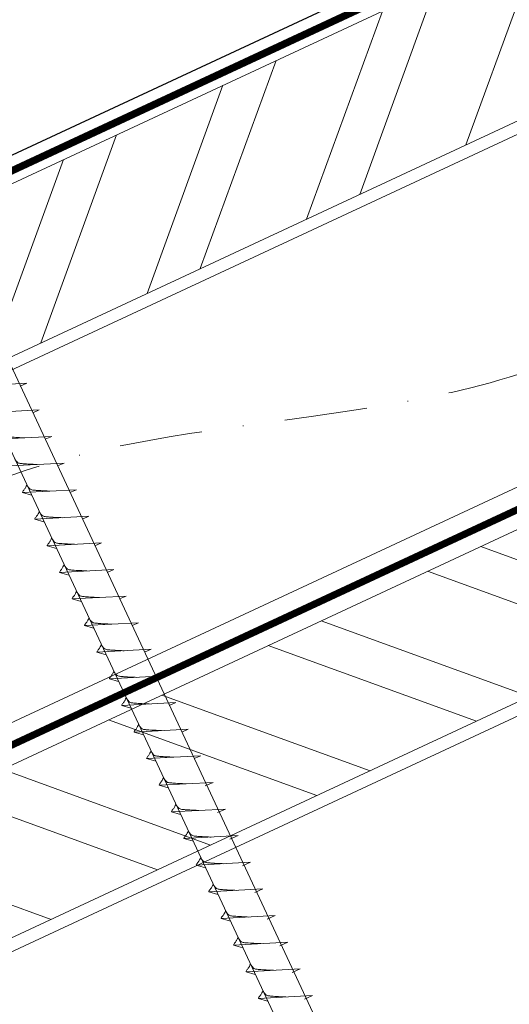
# Model space of a CAD drawing. Units: millimetres. Extents: x 0 to 70034, y 0 to 4832.
# Drawn here: x 50810 to 50885, y 490 to 641 of the extents above; entities that cross this region are included whole.
import ezdxf

# ---------------------------------------------------------------- set-up
doc = ezdxf.new("R2010")
doc.units = ezdxf.units.MM
doc.linetypes.add('STRICHPUNKT', pattern=[25.4, 12.7, -6.35, 0, -6.35])
doc.linetypes.add('Trennlage', pattern=[30, 12, -18])
for name, color, linetype, lineweight, true_color in [('01_PREFA-Dachprodukt', 7, 'Continuous', 25, 0xe1000f), ('02_Nägel', 7, 'Continuous', 15, 0xff7f7f), ('04_Trennlage', 7, 'Continuous', 25, 0x505f69), ('04_Trennlage_Linie', 7, 'Continuous', 0, 0x505f69), ('04_Unterdach', 7, 'Continuous', 25, 0x505f69), ('04_Unterdach_Linie', 7, 'Continuous', 0, 0x505f69), ('06_Holz', 7, 'Continuous', 15, 0x8296a0), ('06_Holzschfraffur', 7, 'Continuous', 13, 0xdce6eb), ('09_Luft', 7, 'Continuous', 5, 0x8296a0)]:
    doc.layers.add(name, color=color, linetype=linetype, lineweight=lineweight, true_color=true_color)

msp = doc.modelspace()

# ---------------------------------------------------------------- hatches: boundary and pattern name
at = {"layer": '06_Holzschfraffur'}
h = msp.add_hatch(dxfattribs=at)
h.set_pattern_fill('ANSI32', color=256, scale=2, angle=25, style=0)
h.set_pattern_definition([(70, (43550.953, -2466.627), (-17.901144, 6.515484), []), (70, (43559.092, -2462.831), (-17.901144, 6.515484), [])])
h.paths.add_polyline_path([(50915.86, 639.298), (50905.717, 661.05), (50756.176, 591.318), (50766.319, 569.566)])
h = msp.add_hatch(dxfattribs=at)
h.set_pattern_fill('ANSI32', color=256, scale=2, angle=295, style=0)
h.set_pattern_definition([(340, (43436.278, -2609.184), (6.515484, 17.901144), []), (340, (43440.073, -2617.323), (6.515484, 17.901144), [])])
h.paths.add_polyline_path([(50791.042, 518.492), (50801.185, 496.741), (50950.726, 566.473), (50940.583, 588.224)])

# ---------------------------------------------------------------- linework, layer by layer
at = {"layer": '01_PREFA-Dachprodukt'}
msp.add_line((50982.638, 701.276, 0), (50733.982, 585.326, 0), dxfattribs=at)
at = {"layer": '02_Nägel'}
for p, q in [((50811.25, 585.339, 24.375), (50802.959, 584.898, 24.375)), ((50811.25, 585.339, 24.375), (50810.241, 584.9, 24.375)), ((50813.152, 581.26, 24.375), (50804.861, 580.82, 24.375)), ((50813.152, 581.26, 24.375), (50812.142, 580.822, 24.375)), ((50815.054, 577.182, 24.375), (50806.763, 576.741, 24.375)), ((50815.054, 577.182, 24.375), (50814.044, 576.744, 24.375)), ((50816.955, 573.103, 24.375), (50808.665, 572.663, 24.375)), ((50816.955, 573.103, 24.375), (50815.946, 572.665, 24.375)), ((50818.857, 569.025, 24.375), (50810.567, 568.584, 24.375)), ((50818.857, 569.025, 24.375), (50817.848, 568.587, 24.375)), ((50810.567, 568.584, 24.375), (50811.971, 568.176, 24.375)), ((50820.759, 564.947, 24.375), (50812.468, 564.506, 24.375)), ((50812.468, 564.506, 24.375), (50813.872, 564.098, 24.375)), ((50820.759, 564.947, 24.375), (50819.75, 564.508, 24.375)), ((50822.661, 560.868, 24.375), (50814.37, 560.428, 24.375)), ((50814.37, 560.428, 24.375), (50815.774, 560.02, 24.375)), ((50822.661, 560.868, 24.375), (50821.651, 560.43, 24.375)), ((50824.562, 556.79, 24.375), (50816.272, 556.349, 24.375)), ((50816.272, 556.349, 24.375), (50817.676, 555.941, 24.375)), ((50824.562, 556.79, 24.375), (50823.553, 556.352, 24.375)), ((50826.464, 552.712, 24.375), (50818.174, 552.271, 24.375)), ((50826.464, 552.712, 24.375), (50825.455, 552.273, 24.375)), ((50818.174, 552.271, 24.375), (50819.578, 551.863, 24.375)), ((50828.366, 548.633, 24.375), (50820.075, 548.192, 24.375)), ((50820.075, 548.192, 24.375), (50821.479, 547.784, 24.375)), ((50828.366, 548.633, 24.375), (50827.357, 548.195, 24.375)), ((50830.268, 544.555, 24.375), (50821.977, 544.114, 24.375)), ((50821.977, 544.114, 24.375), (50823.381, 543.706, 24.375)), ((50830.268, 544.555, 24.375), (50829.258, 544.116, 24.375)), ((50832.17, 540.476, 24.375), (50823.879, 540.036, 24.375)), ((50832.17, 540.476, 24.375), (50831.16, 540.038, 24.375)), ((50823.879, 540.036, 24.375), (50825.283, 539.628, 24.375)), ((50834.071, 536.398, 24.375), (50825.781, 535.957, 24.375)), ((50825.781, 535.957, 24.375), (50827.185, 535.549, 24.375)), ((50834.071, 536.398, 24.375), (50833.062, 535.96, 24.375)), ((50835.973, 532.32, 24.375), (50827.683, 531.879, 24.375)), ((50827.683, 531.879, 24.375), (50829.087, 531.471, 24.375)), ((50835.973, 532.32, 24.375), (50834.964, 531.881, 24.375)), ((50837.875, 528.241, 24.375), (50829.584, 527.801, 24.375)), ((50837.875, 528.241, 24.375), (50836.866, 527.803, 24.375)), ((50829.584, 527.801, 24.375), (50830.988, 527.392, 24.375)), ((50839.777, 524.163, 24.375), (50831.486, 523.722, 24.375)), ((50831.486, 523.722, 24.375), (50832.89, 523.314, 24.375)), ((50839.777, 524.163, 24.375), (50838.54, 523.618, 24.375)), ((50841.681, 520.08, 24.375), (50833.39, 519.639, 24.375)), ((50833.39, 519.639, 24.375), (50834.794, 519.231, 24.375)), ((50841.681, 520.08, 24.375), (50840.444, 519.535, 24.375)), ((50843.585, 515.996, 24.375), (50835.294, 515.555, 24.375)), ((50835.294, 515.555, 24.375), (50836.698, 515.147, 24.375)), ((50843.585, 515.996, 24.375), (50842.348, 515.452, 24.375)), ((50845.489, 511.913, 24.375), (50837.198, 511.472, 24.375)), ((50845.489, 511.913, 24.375), (50844.252, 511.368, 24.375)), ((50837.198, 511.472, 24.375), (50838.602, 511.064, 24.375)), ((50847.393, 507.83, 24.375), (50839.103, 507.389, 24.375)), ((50839.103, 507.389, 24.375), (50840.507, 506.981, 24.375)), ((50847.393, 507.83, 24.375), (50846.156, 507.285, 24.375)), ((50849.297, 503.746, 24.375), (50841.007, 503.306, 24.375)), ((50841.007, 503.306, 24.375), (50842.411, 502.897, 24.375)), ((50849.297, 503.746, 24.375), (50848.06, 503.202, 24.375)), ((50851.201, 499.663, 24.375), (50842.911, 499.222, 24.375)), ((50851.201, 499.663, 24.375), (50849.964, 499.118, 24.375)), ((50842.911, 499.222, 24.375), (50844.315, 498.814, 24.375)), ((50853.105, 495.58, 24.375), (50844.815, 495.139, 24.375)), ((50844.815, 495.139, 24.375), (50846.219, 494.731, 24.375)), ((50853.105, 495.58, 24.375), (50851.868, 495.035, 24.375)), ((50855.009, 491.496, 24.375), (50846.719, 491.056, 24.375)), ((50846.719, 491.056, 24.375), (50848.123, 490.647, 24.375)), ((50855.009, 491.496, 24.375), (50853.772, 490.952, 24.375))]:
    msp.add_line(p, q, dxfattribs=at)
at = {"layer": '02_Nägel', "elevation": 24.375}
msp.add_lwpolyline([(50786.56, 617.346), (50789.867, 615.578), (50875.658, 431.598), (50882.377, 423.697), (50880.643, 433.922), (50794.851, 617.903), (50795.623, 621.573)], dxfattribs=at)
at = {"layer": '02_Nägel'}
for points, knots in [([(50810.943, 576.963, 24.375), (50810.674, 576.977, 24.375), (50810.029, 577.009, 24.375), (50809.201, 577.047, 24.375), (50808.486, 577.111, 24.375), (50807.998, 577.163, 24.375), (50807.685, 577.517, 24.375), (50807.533, 577.75, 24.375), (50807.44, 577.892, 24.375)], [0, 0, 0, 0, 0.8071321, 1.941076, 2.4685481, 2.9946046, 3.3254251, 3.8360041, 3.8360041, 3.8360041, 3.8360041]), ([(50812.844, 572.885, 24.375), (50812.576, 572.898, 24.375), (50811.93, 572.931, 24.375), (50811.103, 572.969, 24.375), (50810.388, 573.033, 24.375), (50809.899, 573.084, 24.375), (50809.586, 573.439, 24.375), (50809.434, 573.672, 24.375), (50809.342, 573.813, 24.375)], [0, 0, 0, 0, 0.8071321, 1.941076, 2.4685481, 2.9946046, 3.3254251, 3.8360041, 3.8360041, 3.8360041, 3.8360041]), ([(50810.567, 568.584, 24.375), (50810.572, 568.611, 24.375), (50810.611, 568.788, 24.375), (50810.866, 569.023, 24.375), (50811.069, 569.388, 24.375), (50811.189, 569.627, 24.375), (50811.244, 569.735, 24.375)], [0, 0, 0, 0, 0.0822026, 0.5393739, 0.9765786, 1.3405073, 1.3405073, 1.3405073, 1.3405073]), ([(50814.746, 568.807, 24.375), (50814.478, 568.82, 24.375), (50813.832, 568.852, 24.375), (50813.005, 568.891, 24.375), (50812.29, 568.954, 24.375), (50811.801, 569.006, 24.375), (50811.488, 569.36, 24.375), (50811.336, 569.594, 24.375), (50811.244, 569.735, 24.375)], [0, 0, 0, 0, 0.8071321, 1.941076, 2.4685481, 2.9946046, 3.3254251, 3.8360041, 3.8360041, 3.8360041, 3.8360041]), ([(50812.468, 564.506, 24.375), (50812.474, 564.533, 24.375), (50812.513, 564.71, 24.375), (50812.768, 564.944, 24.375), (50812.97, 565.31, 24.375), (50813.091, 565.548, 24.375), (50813.146, 565.657, 24.375)], [0, 0, 0, 0, 0.0822026, 0.5393739, 0.9765786, 1.3405073, 1.3405073, 1.3405073, 1.3405073]), ([(50816.648, 564.728, 24.375), (50816.38, 564.742, 24.375), (50815.734, 564.774, 24.375), (50814.906, 564.812, 24.375), (50814.192, 564.876, 24.375), (50813.703, 564.928, 24.375), (50813.39, 565.282, 24.375), (50813.238, 565.515, 24.375), (50813.146, 565.657, 24.375)], [0, 0, 0, 0, 0.8071321, 1.941076, 2.4685481, 2.9946046, 3.3254251, 3.8360041, 3.8360041, 3.8360041, 3.8360041]), ([(50814.37, 560.428, 24.375), (50814.376, 560.455, 24.375), (50814.415, 560.631, 24.375), (50814.67, 560.866, 24.375), (50814.872, 561.231, 24.375), (50814.993, 561.47, 24.375), (50815.047, 561.578, 24.375)], [0, 0, 0, 0, 0.0822026, 0.5393739, 0.9765786, 1.3405073, 1.3405073, 1.3405073, 1.3405073]), ([(50818.55, 560.65, 24.375), (50818.281, 560.663, 24.375), (50817.636, 560.695, 24.375), (50816.808, 560.734, 24.375), (50816.093, 560.798, 24.375), (50815.605, 560.849, 24.375), (50815.292, 561.204, 24.375), (50815.14, 561.437, 24.375), (50815.047, 561.578, 24.375)], [0, 0, 0, 0, 0.8071321, 1.941076, 2.4685481, 2.9946046, 3.3254251, 3.8360041, 3.8360041, 3.8360041, 3.8360041]), ([(50816.272, 556.349, 24.375), (50816.278, 556.376, 24.375), (50816.317, 556.553, 24.375), (50816.571, 556.788, 24.375), (50816.774, 557.153, 24.375), (50816.894, 557.391, 24.375), (50816.949, 557.5, 24.375)], [0, 0, 0, 0, 0.0822026, 0.5393739, 0.9765786, 1.3405073, 1.3405073, 1.3405073, 1.3405073]), ([(50820.452, 556.571, 24.375), (50820.183, 556.585, 24.375), (50819.538, 556.617, 24.375), (50818.71, 556.656, 24.375), (50817.995, 556.719, 24.375), (50817.506, 556.771, 24.375), (50817.194, 557.125, 24.375), (50817.041, 557.358, 24.375), (50816.949, 557.5, 24.375)], [0, 0, 0, 0, 0.8071321, 1.941076, 2.4685481, 2.9946046, 3.3254251, 3.8360041, 3.8360041, 3.8360041, 3.8360041]), ([(50818.174, 552.271, 24.375), (50818.18, 552.298, 24.375), (50818.218, 552.475, 24.375), (50818.473, 552.709, 24.375), (50818.676, 553.074, 24.375), (50818.796, 553.313, 24.375), (50818.851, 553.421, 24.375)], [0, 0, 0, 0, 0.0822026, 0.5393739, 0.9765786, 1.3405073, 1.3405073, 1.3405073, 1.3405073]), ([(50822.353, 552.493, 24.375), (50822.085, 552.506, 24.375), (50821.439, 552.539, 24.375), (50820.612, 552.577, 24.375), (50819.897, 552.641, 24.375), (50819.408, 552.693, 24.375), (50819.095, 553.047, 24.375), (50818.943, 553.28, 24.375), (50818.851, 553.421, 24.375)], [0, 0, 0, 0, 0.8071321, 1.941076, 2.4685481, 2.9946046, 3.3254251, 3.8360041, 3.8360041, 3.8360041, 3.8360041]), ([(50820.075, 548.192, 24.375), (50820.081, 548.219, 24.375), (50820.12, 548.396, 24.375), (50820.375, 548.631, 24.375), (50820.578, 548.996, 24.375), (50820.698, 549.235, 24.375), (50820.753, 549.343, 24.375)], [0, 0, 0, 0, 0.0822026, 0.5393739, 0.9765786, 1.3405073, 1.3405073, 1.3405073, 1.3405073]), ([(50824.255, 548.415, 24.375), (50823.987, 548.428, 24.375), (50823.341, 548.46, 24.375), (50822.514, 548.499, 24.375), (50821.799, 548.562, 24.375), (50821.31, 548.614, 24.375), (50820.997, 548.968, 24.375), (50820.845, 549.202, 24.375), (50820.753, 549.343, 24.375)], [0, 0, 0, 0, 0.8071321, 1.941076, 2.4685481, 2.9946046, 3.3254251, 3.8360041, 3.8360041, 3.8360041, 3.8360041]), ([(50821.977, 544.114, 24.375), (50821.983, 544.141, 24.375), (50822.022, 544.318, 24.375), (50822.277, 544.552, 24.375), (50822.479, 544.918, 24.375), (50822.6, 545.156, 24.375), (50822.654, 545.265, 24.375)], [0, 0, 0, 0, 0.0822026, 0.5393739, 0.9765786, 1.3405073, 1.3405073, 1.3405073, 1.3405073]), ([(50826.157, 544.336, 24.375), (50825.888, 544.35, 24.375), (50825.243, 544.382, 24.375), (50824.415, 544.42, 24.375), (50823.701, 544.484, 24.375), (50823.212, 544.536, 24.375), (50822.899, 544.89, 24.375), (50822.747, 545.123, 24.375), (50822.654, 545.265, 24.375)], [0, 0, 0, 0, 0.8071321, 1.941076, 2.4685481, 2.9946046, 3.3254251, 3.8360041, 3.8360041, 3.8360041, 3.8360041]), ([(50823.879, 540.036, 24.375), (50823.885, 540.063, 24.375), (50823.924, 540.239, 24.375), (50824.179, 540.474, 24.375), (50824.381, 540.839, 24.375), (50824.502, 541.078, 24.375), (50824.556, 541.186, 24.375)], [0, 0, 0, 0, 0.0822026, 0.5393739, 0.9765786, 1.3405073, 1.3405073, 1.3405073, 1.3405073]), ([(50828.059, 540.258, 24.375), (50827.79, 540.271, 24.375), (50827.145, 540.304, 24.375), (50826.317, 540.342, 24.375), (50825.602, 540.406, 24.375), (50825.114, 540.457, 24.375), (50824.801, 540.812, 24.375), (50824.649, 541.045, 24.375), (50824.556, 541.186, 24.375)], [0, 0, 0, 0, 0.8071321, 1.941076, 2.4685481, 2.9946046, 3.3254251, 3.8360041, 3.8360041, 3.8360041, 3.8360041]), ([(50825.781, 535.957, 24.375), (50825.787, 535.984, 24.375), (50825.825, 536.161, 24.375), (50826.08, 536.396, 24.375), (50826.283, 536.761, 24.375), (50826.403, 537, 24.375), (50826.458, 537.108, 24.375)], [0, 0, 0, 0, 0.0822026, 0.5393739, 0.9765786, 1.3405073, 1.3405073, 1.3405073, 1.3405073]), ([(50829.96, 536.179, 24.375), (50829.692, 536.193, 24.375), (50829.047, 536.225, 24.375), (50828.219, 536.264, 24.375), (50827.504, 536.327, 24.375), (50827.015, 536.379, 24.375), (50826.703, 536.733, 24.375), (50826.55, 536.966, 24.375), (50826.458, 537.108, 24.375)], [0, 0, 0, 0, 0.8071321, 1.941076, 2.4685481, 2.9946046, 3.3254251, 3.8360041, 3.8360041, 3.8360041, 3.8360041]), ([(50827.683, 531.879, 24.375), (50827.689, 531.906, 24.375), (50827.727, 532.083, 24.375), (50827.982, 532.317, 24.375), (50828.185, 532.683, 24.375), (50828.305, 532.921, 24.375), (50828.36, 533.03, 24.375)], [0, 0, 0, 0, 0.0822026, 0.5393739, 0.9765786, 1.3405073, 1.3405073, 1.3405073, 1.3405073]), ([(50831.862, 532.101, 24.375), (50831.594, 532.115, 24.375), (50830.948, 532.147, 24.375), (50830.121, 532.185, 24.375), (50829.406, 532.249, 24.375), (50828.917, 532.301, 24.375), (50828.604, 532.655, 24.375), (50828.452, 532.888, 24.375), (50828.36, 533.03, 24.375)], [0, 0, 0, 0, 0.8071321, 1.941076, 2.4685481, 2.9946046, 3.3254251, 3.8360041, 3.8360041, 3.8360041, 3.8360041]), ([(50829.584, 527.801, 24.375), (50829.59, 527.827, 24.375), (50829.629, 528.004, 24.375), (50829.884, 528.239, 24.375), (50830.086, 528.604, 24.375), (50830.207, 528.843, 24.375), (50830.262, 528.951, 24.375)], [0, 0, 0, 0, 0.0822026, 0.5393739, 0.9765786, 1.3405073, 1.3405073, 1.3405073, 1.3405073]), ([(50833.764, 528.023, 24.375), (50833.496, 528.036, 24.375), (50832.85, 528.068, 24.375), (50832.023, 528.107, 24.375), (50831.308, 528.171, 24.375), (50830.819, 528.222, 24.375), (50830.506, 528.576, 24.375), (50830.354, 528.81, 24.375), (50830.262, 528.951, 24.375)], [0, 0, 0, 0, 0.8071321, 1.941076, 2.4685481, 2.9946046, 3.3254251, 3.8360041, 3.8360041, 3.8360041, 3.8360041]), ([(50831.486, 523.722, 24.375), (50831.492, 523.749, 24.375), (50831.531, 523.926, 24.375), (50831.786, 524.161, 24.375), (50831.988, 524.526, 24.375), (50832.109, 524.764, 24.375), (50832.163, 524.873, 24.375)], [0, 0, 0, 0, 0.0822026, 0.5393739, 0.9765786, 1.3405073, 1.3405073, 1.3405073, 1.3405073]), ([(50835.666, 523.944, 24.375), (50835.397, 523.958, 24.375), (50834.752, 523.99, 24.375), (50833.924, 524.028, 24.375), (50833.209, 524.092, 24.375), (50832.721, 524.144, 24.375), (50832.408, 524.498, 24.375), (50832.256, 524.731, 24.375), (50832.163, 524.873, 24.375)], [0, 0, 0, 0, 0.8071321, 1.941076, 2.4685481, 2.9946046, 3.3254251, 3.8360041, 3.8360041, 3.8360041, 3.8360041]), ([(50833.39, 519.639, 24.375), (50833.396, 519.666, 24.375), (50833.435, 519.843, 24.375), (50833.69, 520.077, 24.375), (50833.892, 520.442, 24.375), (50834.013, 520.681, 24.375), (50834.067, 520.789, 24.375)], [0, 0, 0, 0, 0.0822026, 0.5393739, 0.9765786, 1.3405073, 1.3405073, 1.3405073, 1.3405073]), ([(50837.57, 519.861, 24.375), (50837.301, 519.874, 24.375), (50836.656, 519.907, 24.375), (50835.828, 519.945, 24.375), (50835.114, 520.009, 24.375), (50834.625, 520.061, 24.375), (50834.312, 520.415, 24.375), (50834.16, 520.648, 24.375), (50834.067, 520.789, 24.375)], [0, 0, 0, 0, 0.8071321, 1.941076, 2.4685481, 2.9946046, 3.3254251, 3.8360041, 3.8360041, 3.8360041, 3.8360041]), ([(50835.294, 515.555, 24.375), (50835.3, 515.582, 24.375), (50835.339, 515.759, 24.375), (50835.594, 515.994, 24.375), (50835.796, 516.359, 24.375), (50835.917, 516.598, 24.375), (50835.972, 516.706, 24.375)], [0, 0, 0, 0, 0.0822026, 0.5393739, 0.9765786, 1.3405073, 1.3405073, 1.3405073, 1.3405073]), ([(50839.474, 515.778, 24.375), (50839.206, 515.791, 24.375), (50838.56, 515.823, 24.375), (50837.732, 515.862, 24.375), (50837.018, 515.926, 24.375), (50836.529, 515.977, 24.375), (50836.216, 516.331, 24.375), (50836.064, 516.565, 24.375), (50835.972, 516.706, 24.375)], [0, 0, 0, 0, 0.8071321, 1.941076, 2.4685481, 2.9946046, 3.3254251, 3.8360041, 3.8360041, 3.8360041, 3.8360041]), ([(50837.198, 511.472, 24.375), (50837.204, 511.499, 24.375), (50837.243, 511.676, 24.375), (50837.498, 511.911, 24.375), (50837.701, 512.276, 24.375), (50837.821, 512.514, 24.375), (50837.876, 512.623, 24.375)], [0, 0, 0, 0, 0.0822026, 0.5393739, 0.9765786, 1.3405073, 1.3405073, 1.3405073, 1.3405073]), ([(50841.378, 511.694, 24.375), (50841.11, 511.708, 24.375), (50840.464, 511.74, 24.375), (50839.637, 511.778, 24.375), (50838.922, 511.842, 24.375), (50838.433, 511.894, 24.375), (50838.12, 512.248, 24.375), (50837.968, 512.481, 24.375), (50837.876, 512.623, 24.375)], [0, 0, 0, 0, 0.8071321, 1.941076, 2.4685481, 2.9946046, 3.3254251, 3.8360041, 3.8360041, 3.8360041, 3.8360041]), ([(50839.103, 507.389, 24.375), (50839.108, 507.416, 24.375), (50839.147, 507.593, 24.375), (50839.402, 507.827, 24.375), (50839.605, 508.192, 24.375), (50839.725, 508.431, 24.375), (50839.78, 508.539, 24.375)], [0, 0, 0, 0, 0.0822026, 0.5393739, 0.9765786, 1.3405073, 1.3405073, 1.3405073, 1.3405073]), ([(50843.282, 507.611, 24.375), (50843.014, 507.624, 24.375), (50842.368, 507.657, 24.375), (50841.541, 507.695, 24.375), (50840.826, 507.759, 24.375), (50840.337, 507.811, 24.375), (50840.024, 508.165, 24.375), (50839.872, 508.398, 24.375), (50839.78, 508.539, 24.375)], [0, 0, 0, 0, 0.8071321, 1.941076, 2.4685481, 2.9946046, 3.3254251, 3.8360041, 3.8360041, 3.8360041, 3.8360041]), ([(50841.007, 503.306, 24.375), (50841.013, 503.332, 24.375), (50841.051, 503.509, 24.375), (50841.306, 503.744, 24.375), (50841.509, 504.109, 24.375), (50841.629, 504.348, 24.375), (50841.684, 504.456, 24.375)], [0, 0, 0, 0, 0.0822026, 0.5393739, 0.9765786, 1.3405073, 1.3405073, 1.3405073, 1.3405073]), ([(50845.186, 503.528, 24.375), (50844.918, 503.541, 24.375), (50844.272, 503.573, 24.375), (50843.445, 503.612, 24.375), (50842.73, 503.676, 24.375), (50842.241, 503.727, 24.375), (50841.928, 504.081, 24.375), (50841.776, 504.315, 24.375), (50841.684, 504.456, 24.375)], [0, 0, 0, 0, 0.8071321, 1.941076, 2.4685481, 2.9946046, 3.3254251, 3.8360041, 3.8360041, 3.8360041, 3.8360041]), ([(50842.911, 499.222, 24.375), (50842.917, 499.249, 24.375), (50842.955, 499.426, 24.375), (50843.21, 499.661, 24.375), (50843.413, 500.026, 24.375), (50843.533, 500.264, 24.375), (50843.588, 500.373, 24.375)], [0, 0, 0, 0, 0.0822026, 0.5393739, 0.9765786, 1.3405073, 1.3405073, 1.3405073, 1.3405073]), ([(50847.09, 499.444, 24.375), (50846.822, 499.458, 24.375), (50846.176, 499.49, 24.375), (50845.349, 499.528, 24.375), (50844.634, 499.592, 24.375), (50844.145, 499.644, 24.375), (50843.832, 499.998, 24.375), (50843.68, 500.231, 24.375), (50843.588, 500.373, 24.375)], [0, 0, 0, 0, 0.8071321, 1.941076, 2.4685481, 2.9946046, 3.3254251, 3.8360041, 3.8360041, 3.8360041, 3.8360041]), ([(50844.815, 495.139, 24.375), (50844.821, 495.166, 24.375), (50844.859, 495.343, 24.375), (50845.114, 495.577, 24.375), (50845.317, 495.942, 24.375), (50845.437, 496.181, 24.375), (50845.492, 496.29, 24.375)], [0, 0, 0, 0, 0.0822026, 0.5393739, 0.9765786, 1.3405073, 1.3405073, 1.3405073, 1.3405073]), ([(50848.994, 495.361, 24.375), (50848.726, 495.374, 24.375), (50848.08, 495.407, 24.375), (50847.253, 495.445, 24.375), (50846.538, 495.509, 24.375), (50846.049, 495.561, 24.375), (50845.736, 495.915, 24.375), (50845.584, 496.148, 24.375), (50845.492, 496.29, 24.375)], [0, 0, 0, 0, 0.8071321, 1.941076, 2.4685481, 2.9946046, 3.3254251, 3.8360041, 3.8360041, 3.8360041, 3.8360041]), ([(50846.719, 491.056, 24.375), (50846.725, 491.082, 24.375), (50846.763, 491.259, 24.375), (50847.018, 491.494, 24.375), (50847.221, 491.859, 24.375), (50847.341, 492.098, 24.375), (50847.396, 492.206, 24.375)], [0, 0, 0, 0, 0.0822026, 0.5393739, 0.9765786, 1.3405073, 1.3405073, 1.3405073, 1.3405073]), ([(50850.898, 491.278, 24.375), (50850.63, 491.291, 24.375), (50849.985, 491.323, 24.375), (50849.157, 491.362, 24.375), (50848.442, 491.426, 24.375), (50847.953, 491.477, 24.375), (50847.641, 491.831, 24.375), (50847.488, 492.065, 24.375), (50847.396, 492.206, 24.375)], [0, 0, 0, 0, 0.8071321, 1.941076, 2.4685481, 2.9946046, 3.3254251, 3.8360041, 3.8360041, 3.8360041, 3.8360041])]:
    msp.add_open_spline(points, degree=3, knots=knots, dxfattribs=at)
at = {"layer": '04_Trennlage', "linetype": 'Trennlage', "ltscale": 0.5, "const_width": 1, "flags": 128}
msp.add_lwpolyline([(50538.993, 492.111), (51115.008, 760.592)], dxfattribs=at)
at = {"layer": '04_Trennlage_Linie', "ltscale": 5, "flags": 128}
for points in [[(50538.92, 492.629), (51115.008, 761.143)], [(50539.066, 491.593), (51115.008, 760.04)]]:
    msp.add_lwpolyline(points, dxfattribs=at)
at = {"layer": '04_Unterdach', "linetype": 'Trennlage', "ltscale": 0.5, "const_width": 1, "flags": 128}
msp.add_lwpolyline([(50538.92, 404.069), (51115.008, 672.589)], dxfattribs=at)
at = {"layer": '04_Unterdach_Linie', "ltscale": 5, "flags": 128}
for points in [[(50538.92, 404.621), (51115.008, 673.14)], [(50538.92, 403.518), (51115.008, 672.037)]]:
    msp.add_lwpolyline(points, dxfattribs=at)
at = {"layer": '06_Holz'}
for points in [[(50538.92, 461.522), (51115.008, 730.156)], [(51115.008, 676.105), (50538.92, 407.47)], [(50538.92, 372.287), (51115.008, 640.921)]]:
    msp.add_lwpolyline(points, dxfattribs=at)
for points in [[(50766.319, 569.566), (50915.86, 639.298), (50905.717, 661.05), (50756.176, 591.318)], [(50801.185, 496.741), (50950.726, 566.473), (50940.583, 588.224), (50791.042, 518.492)]]:
    msp.add_lwpolyline(points, close=True, dxfattribs=at)
at = {"layer": '09_Luft', "linetype": 'STRICHPUNKT'}
msp.add_open_spline([(50538.92, 424.04), (50541.936, 425.416), (50544.952, 426.792), (50547.968, 428.169), (50547.972, 428.17), (50547.975, 428.172), (50547.979, 428.173), (50548.238, 428.292), (50577.434, 441.803), (50619.341, 504.437), (50731.583, 490.639), (50792.67, 586.158), (50904.961, 572.649), (50967.63, 666.783), (51063.19, 656.515), (51101.253, 692.926), (51115.008, 705.244)], degree=3, knots=[902.6972315, 902.6972315, 902.6972315, 902.6972315, 912.8352104, 912.8352104, 912.8352104, 912.8471286, 912.8471286, 912.8471286, 913.7180486, 1011.2327965, 1110.1037053, 1207.3538106, 1305.4718943, 1404.2622454, 1502.8888872, 1557.0171497, 1557.0171497, 1557.0171497, 1557.0171497], dxfattribs=at)

doc.saveas('drawing.dxf')
